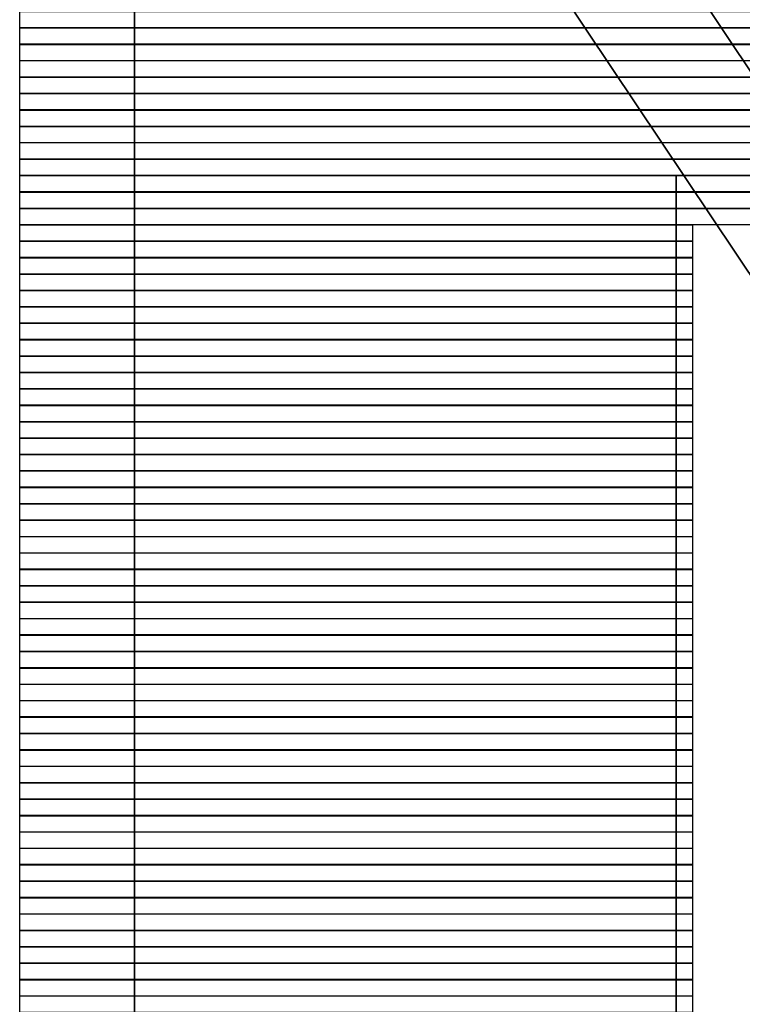
# Model space of a CAD drawing. Units: inches. Extents: x 27 to 55.1, y 5.3 to 25.
# Drawn here: x 47.5 to 47.7, y 12.9 to 13.2 of the extents above; entities that cross this region are included whole.
import ezdxf

# ---------------------------------------------------------------- set-up
doc = ezdxf.new("R2010")
doc.units = ezdxf.units.IN
doc.header["$MEASUREMENT"] = 0
doc.layers.add('Capa 1', color=7, linetype='Continuous')
picture_1 = doc.add_image_def('image1564.png', size_in_pixel=(189, 1))
picture_2 = doc.add_image_def('image1568.png', size_in_pixel=(197, 1))
picture_3 = doc.add_image_def('image1572.png', size_in_pixel=(197, 1))
picture_4 = doc.add_image_def('image1576.png', size_in_pixel=(197, 1))
picture_5 = doc.add_image_def('image1580.png', size_in_pixel=(197, 1))
picture_6 = doc.add_image_def('image1584.png', size_in_pixel=(93, 1))
picture_7 = doc.add_image_def('image1589.png', size_in_pixel=(93, 1))
picture_8 = doc.add_image_def('image1594.png', size_in_pixel=(93, 1))
picture_9 = doc.add_image_def('image1599.png', size_in_pixel=(93, 1))
picture_10 = doc.add_image_def('image1604.png', size_in_pixel=(97, 1))
picture_11 = doc.add_image_def('image1609.png', size_in_pixel=(97, 1))
picture_12 = doc.add_image_def('image1614.png', size_in_pixel=(97, 1))
picture_13 = doc.add_image_def('image1619.png', size_in_pixel=(97, 1))
picture_14 = doc.add_image_def('image1624.png', size_in_pixel=(41, 1))
picture_15 = doc.add_image_def('image1630.png', size_in_pixel=(41, 1))
picture_16 = doc.add_image_def('image1636.png', size_in_pixel=(41, 1))
picture_17 = doc.add_image_def('image1642.png', size_in_pixel=(41, 1))
picture_18 = doc.add_image_def('image1649.png', size_in_pixel=(41, 1))
picture_19 = doc.add_image_def('image1656.png', size_in_pixel=(41, 1))
picture_20 = doc.add_image_def('image1663.png', size_in_pixel=(41, 1))
picture_21 = doc.add_image_def('image1670.png', size_in_pixel=(41, 1))
picture_22 = doc.add_image_def('image1676.png', size_in_pixel=(41, 1))
picture_23 = doc.add_image_def('image1682.png', size_in_pixel=(41, 1))
picture_24 = doc.add_image_def('image1688.png', size_in_pixel=(41, 1))
picture_25 = doc.add_image_def('image1694.png', size_in_pixel=(41, 1))
picture_26 = doc.add_image_def('image1700.png', size_in_pixel=(41, 1))
picture_27 = doc.add_image_def('image1706.png', size_in_pixel=(41, 1))
picture_28 = doc.add_image_def('image1712.png', size_in_pixel=(41, 1))
picture_29 = doc.add_image_def('image1718.png', size_in_pixel=(41, 1))
picture_30 = doc.add_image_def('image1724.png', size_in_pixel=(41, 1))
picture_31 = doc.add_image_def('image1730.png', size_in_pixel=(41, 1))
picture_32 = doc.add_image_def('image1736.png', size_in_pixel=(41, 1))
picture_33 = doc.add_image_def('image1742.png', size_in_pixel=(41, 1))
picture_34 = doc.add_image_def('image1748.png', size_in_pixel=(41, 1))
picture_35 = doc.add_image_def('image1754.png', size_in_pixel=(41, 1))
picture_36 = doc.add_image_def('image1760.png', size_in_pixel=(41, 1))
picture_37 = doc.add_image_def('image1766.png', size_in_pixel=(41, 1))
picture_38 = doc.add_image_def('image1772.png', size_in_pixel=(41, 1))
picture_39 = doc.add_image_def('image1778.png', size_in_pixel=(41, 1))
picture_40 = doc.add_image_def('image1784.png', size_in_pixel=(41, 1))
picture_41 = doc.add_image_def('image1790.png', size_in_pixel=(41, 1))
picture_42 = doc.add_image_def('image1796.png', size_in_pixel=(41, 1))
picture_43 = doc.add_image_def('image1802.png', size_in_pixel=(41, 1))
picture_44 = doc.add_image_def('image1808.png', size_in_pixel=(41, 1))
picture_45 = doc.add_image_def('image1814.png', size_in_pixel=(41, 1))
picture_46 = doc.add_image_def('image1820.png', size_in_pixel=(41, 1))
picture_47 = doc.add_image_def('image1826.png', size_in_pixel=(41, 1))
picture_48 = doc.add_image_def('image1832.png', size_in_pixel=(41, 1))
picture_49 = doc.add_image_def('image1838.png', size_in_pixel=(41, 1))
picture_50 = doc.add_image_def('image1844.png', size_in_pixel=(41, 1))
picture_51 = doc.add_image_def('image1850.png', size_in_pixel=(41, 1))
picture_52 = doc.add_image_def('image1856.png', size_in_pixel=(41, 1))
picture_53 = doc.add_image_def('image1862.png', size_in_pixel=(41, 1))
picture_54 = doc.add_image_def('image1867.png', size_in_pixel=(41, 1))
picture_55 = doc.add_image_def('image1872.png', size_in_pixel=(41, 1))
picture_56 = doc.add_image_def('image1877.png', size_in_pixel=(41, 1))
picture_57 = doc.add_image_def('image1882.png', size_in_pixel=(41, 1))
picture_58 = doc.add_image_def('image1887.png', size_in_pixel=(41, 1))
picture_59 = doc.add_image_def('image1892.png', size_in_pixel=(41, 1))
picture_60 = doc.add_image_def('image1897.png', size_in_pixel=(41, 1))
picture_61 = doc.add_image_def('image1902.png', size_in_pixel=(41, 1))

# ---------------------------------------------------------------- blocks, each defined once
blk = doc.blocks.new('block 1571')
at = {"layer": 'Capa 1', "lineweight": 0}
blk.add_lwpolyline([(47.49164, 13.18119), (48.29173, 13.18119), (48.29173, 13.18539), (47.49164, 13.18539), (47.49164, 13.18119)], dxfattribs=at)
at = {"layer": 'Capa 1'}
image = blk.add_image(picture_1, insert=(47.49164, 13.18116), size_in_units=(0.8001, 0.00423), dxfattribs=at)
blk = doc.blocks.new('block 1575')
at = {"layer": 'Capa 1', "lineweight": 0}
blk.add_lwpolyline([(47.49164, 13.17691), (48.32559, 13.17691), (48.32559, 13.18119), (47.49164, 13.18119), (47.49164, 13.17691)], dxfattribs=at)
at = {"layer": 'Capa 1'}
image = blk.add_image(picture_2, insert=(47.49164, 13.17695), size_in_units=(0.83397, 0.00423), dxfattribs=at)
blk = doc.blocks.new('block 1579')
at = {"layer": 'Capa 1', "lineweight": 0}
blk.add_lwpolyline([(47.49164, 13.17271), (48.32559, 13.17271), (48.32559, 13.17691), (47.49164, 13.17691), (47.49164, 13.17271)], dxfattribs=at)
at = {"layer": 'Capa 1'}
image = blk.add_image(picture_3, insert=(47.49164, 13.17268), size_in_units=(0.83397, 0.00423), dxfattribs=at)
blk = doc.blocks.new('block 1583')
at = {"layer": 'Capa 1', "lineweight": 0}
blk.add_lwpolyline([(47.49164, 13.16844), (48.32559, 13.16844), (48.32559, 13.17271), (47.49164, 13.17271), (47.49164, 13.16844)], dxfattribs=at)
at = {"layer": 'Capa 1'}
image = blk.add_image(picture_4, insert=(47.49164, 13.16848), size_in_units=(0.83397, 0.00423), dxfattribs=at)
blk = doc.blocks.new('block 1587')
at = {"layer": 'Capa 1', "lineweight": 0}
blk.add_lwpolyline([(47.49164, 13.16424), (48.32559, 13.16424), (48.32559, 13.16844), (47.49164, 13.16844), (47.49164, 13.16424)], dxfattribs=at)
at = {"layer": 'Capa 1'}
image = blk.add_image(picture_5, insert=(47.49164, 13.16421), size_in_units=(0.83397, 0.00423), dxfattribs=at)
blk = doc.blocks.new('block 1591')
at = {"layer": 'Capa 1', "lineweight": 0}
blk.add_lwpolyline([(47.49164, 13.15996), (47.88534, 13.15996), (47.88534, 13.16424), (47.49164, 13.16424), (47.49164, 13.15996)], dxfattribs=at)
at = {"layer": 'Capa 1'}
image = blk.add_image(picture_6, insert=(47.49164, 13.16), size_in_units=(0.3937, 0.00423), dxfattribs=at)
blk = doc.blocks.new('block 1596')
at = {"layer": 'Capa 1', "lineweight": 0}
blk.add_lwpolyline([(47.49164, 13.15576), (47.88534, 13.15576), (47.88534, 13.15996), (47.49164, 13.15996), (47.49164, 13.15576)], dxfattribs=at)
at = {"layer": 'Capa 1'}
image = blk.add_image(picture_7, insert=(47.49164, 13.15573), size_in_units=(0.3937, 0.00423), dxfattribs=at)
blk = doc.blocks.new('block 1601')
at = {"layer": 'Capa 1', "lineweight": 0}
blk.add_lwpolyline([(47.49164, 13.15156), (47.88534, 13.15156), (47.88534, 13.15576), (47.49164, 13.15576), (47.49164, 13.15156)], dxfattribs=at)
at = {"layer": 'Capa 1'}
image = blk.add_image(picture_8, insert=(47.49164, 13.15153), size_in_units=(0.3937, 0.00423), dxfattribs=at)
blk = doc.blocks.new('block 1606')
at = {"layer": 'Capa 1', "lineweight": 0}
blk.add_lwpolyline([(47.49164, 13.14729), (47.88534, 13.14729), (47.88534, 13.15156), (47.49164, 13.15156), (47.49164, 13.14729)], dxfattribs=at)
at = {"layer": 'Capa 1'}
image = blk.add_image(picture_9, insert=(47.49164, 13.14732), size_in_units=(0.3937, 0.00423), dxfattribs=at)
blk = doc.blocks.new('block 1611')
at = {"layer": 'Capa 1', "lineweight": 0}
blk.add_lwpolyline([(47.49164, 13.14308), (47.90226, 13.14308), (47.90226, 13.14729), (47.49164, 13.14729), (47.49164, 13.14308)], dxfattribs=at)
at = {"layer": 'Capa 1'}
image = blk.add_image(picture_10, insert=(47.49164, 13.14305), size_in_units=(0.41063, 0.00423), dxfattribs=at)
blk = doc.blocks.new('block 1616')
at = {"layer": 'Capa 1', "lineweight": 0}
blk.add_lwpolyline([(47.49164, 13.13881), (47.90226, 13.13881), (47.90226, 13.14308), (47.49164, 13.14308), (47.49164, 13.13881)], dxfattribs=at)
at = {"layer": 'Capa 1'}
image = blk.add_image(picture_11, insert=(47.49164, 13.13885), size_in_units=(0.41063, 0.00423), dxfattribs=at)
blk = doc.blocks.new('block 1621')
at = {"layer": 'Capa 1', "lineweight": 0}
blk.add_lwpolyline([(47.49164, 13.13461), (47.90226, 13.13461), (47.90226, 13.13881), (47.49164, 13.13881), (47.49164, 13.13461)], dxfattribs=at)
at = {"layer": 'Capa 1'}
image = blk.add_image(picture_12, insert=(47.49164, 13.13458), size_in_units=(0.41063, 0.00423), dxfattribs=at)
blk = doc.blocks.new('block 1626')
at = {"layer": 'Capa 1', "lineweight": 0}
blk.add_lwpolyline([(47.49164, 13.13034), (47.90226, 13.13034), (47.90226, 13.13461), (47.49164, 13.13461), (47.49164, 13.13034)], dxfattribs=at)
at = {"layer": 'Capa 1'}
image = blk.add_image(picture_13, insert=(47.49164, 13.13037), size_in_units=(0.41063, 0.00423), dxfattribs=at)
blk = doc.blocks.new('block 1631')
at = {"layer": 'Capa 1', "lineweight": 0}
blk.add_lwpolyline([(47.49164, 13.12613), (47.6652, 13.12613), (47.6652, 13.13034), (47.49164, 13.13034), (47.49164, 13.12613)], dxfattribs=at)
at = {"layer": 'Capa 1'}
image = blk.add_image(picture_14, insert=(47.49164, 13.1261), size_in_units=(0.17357, 0.00423), dxfattribs=at)
blk = doc.blocks.new('block 1637')
at = {"layer": 'Capa 1', "lineweight": 0}
blk.add_lwpolyline([(47.49164, 13.12186), (47.6652, 13.12186), (47.6652, 13.12613), (47.49164, 13.12613), (47.49164, 13.12186)], dxfattribs=at)
at = {"layer": 'Capa 1'}
image = blk.add_image(picture_15, insert=(47.49164, 13.1219), size_in_units=(0.17357, 0.00423), dxfattribs=at)
blk = doc.blocks.new('block 1643')
at = {"layer": 'Capa 1', "lineweight": 0}
blk.add_lwpolyline([(47.49164, 13.11766), (47.6652, 13.11766), (47.6652, 13.12186), (47.49164, 13.12186), (47.49164, 13.11766)], dxfattribs=at)
at = {"layer": 'Capa 1'}
image = blk.add_image(picture_16, insert=(47.49164, 13.11763), size_in_units=(0.17357, 0.00423), dxfattribs=at)
blk = doc.blocks.new('block 1649')
at = {"layer": 'Capa 1', "lineweight": 0}
blk.add_lwpolyline([(47.49164, 13.11345), (47.6652, 13.11345), (47.6652, 13.11766), (47.49164, 13.11766), (47.49164, 13.11345)], dxfattribs=at)
at = {"layer": 'Capa 1'}
image = blk.add_image(picture_17, insert=(47.49164, 13.11342), size_in_units=(0.17357, 0.00423), dxfattribs=at)
blk = doc.blocks.new('block 1656')
at = {"layer": 'Capa 1', "lineweight": 0}
blk.add_lwpolyline([(47.49164, 13.10918), (47.6652, 13.10918), (47.6652, 13.11345), (47.49164, 13.11345), (47.49164, 13.10918)], dxfattribs=at)
at = {"layer": 'Capa 1'}
image = blk.add_image(picture_18, insert=(47.49164, 13.10922), size_in_units=(0.17357, 0.00423), dxfattribs=at)
blk = doc.blocks.new('block 1663')
at = {"layer": 'Capa 1', "lineweight": 0}
blk.add_lwpolyline([(47.49164, 13.10498), (47.6652, 13.10498), (47.6652, 13.10918), (47.49164, 13.10918), (47.49164, 13.10498)], dxfattribs=at)
at = {"layer": 'Capa 1'}
image = blk.add_image(picture_19, insert=(47.49164, 13.10495), size_in_units=(0.17357, 0.00423), dxfattribs=at)
blk = doc.blocks.new('block 1670')
at = {"layer": 'Capa 1', "lineweight": 0}
blk.add_lwpolyline([(47.49164, 13.10071), (47.6652, 13.10071), (47.6652, 13.10498), (47.49164, 13.10498), (47.49164, 13.10071)], dxfattribs=at)
at = {"layer": 'Capa 1'}
image = blk.add_image(picture_20, insert=(47.49164, 13.10075), size_in_units=(0.17357, 0.00423), dxfattribs=at)
blk = doc.blocks.new('block 1677')
at = {"layer": 'Capa 1', "lineweight": 0}
blk.add_lwpolyline([(47.49164, 13.0965), (47.6652, 13.0965), (47.6652, 13.10071), (47.49164, 13.10071), (47.49164, 13.0965)], dxfattribs=at)
at = {"layer": 'Capa 1'}
image = blk.add_image(picture_21, insert=(47.49164, 13.09647), size_in_units=(0.17357, 0.00423), dxfattribs=at)
blk = doc.blocks.new('block 1683')
at = {"layer": 'Capa 1', "lineweight": 0}
blk.add_lwpolyline([(47.49164, 13.09223), (47.6652, 13.09223), (47.6652, 13.0965), (47.49164, 13.0965), (47.49164, 13.09223)], dxfattribs=at)
at = {"layer": 'Capa 1'}
image = blk.add_image(picture_22, insert=(47.49164, 13.09227), size_in_units=(0.17357, 0.00423), dxfattribs=at)
blk = doc.blocks.new('block 1689')
at = {"layer": 'Capa 1', "lineweight": 0}
blk.add_lwpolyline([(47.49164, 13.08803), (47.6652, 13.08803), (47.6652, 13.09223), (47.49164, 13.09223), (47.49164, 13.08803)], dxfattribs=at)
at = {"layer": 'Capa 1'}
image = blk.add_image(picture_23, insert=(47.49164, 13.088), size_in_units=(0.17357, 0.00423), dxfattribs=at)
blk = doc.blocks.new('block 1695')
at = {"layer": 'Capa 1', "lineweight": 0}
blk.add_lwpolyline([(47.49164, 13.08376), (47.6652, 13.08376), (47.6652, 13.08803), (47.49164, 13.08803), (47.49164, 13.08376)], dxfattribs=at)
at = {"layer": 'Capa 1'}
image = blk.add_image(picture_24, insert=(47.49164, 13.0838), size_in_units=(0.17357, 0.00423), dxfattribs=at)
blk = doc.blocks.new('block 1701')
at = {"layer": 'Capa 1', "lineweight": 0}
blk.add_lwpolyline([(47.49164, 13.07955), (47.6652, 13.07955), (47.6652, 13.08376), (47.49164, 13.08376), (47.49164, 13.07955)], dxfattribs=at)
at = {"layer": 'Capa 1'}
image = blk.add_image(picture_25, insert=(47.49164, 13.07952), size_in_units=(0.17357, 0.00423), dxfattribs=at)
blk = doc.blocks.new('block 1707')
at = {"layer": 'Capa 1', "lineweight": 0}
blk.add_lwpolyline([(47.49164, 13.07535), (47.6652, 13.07535), (47.6652, 13.07955), (47.49164, 13.07955), (47.49164, 13.07535)], dxfattribs=at)
at = {"layer": 'Capa 1'}
image = blk.add_image(picture_26, insert=(47.49164, 13.07532), size_in_units=(0.17357, 0.00423), dxfattribs=at)
blk = doc.blocks.new('block 1713')
at = {"layer": 'Capa 1', "lineweight": 0}
blk.add_lwpolyline([(47.49164, 13.07108), (47.6652, 13.07108), (47.6652, 13.07535), (47.49164, 13.07535), (47.49164, 13.07108)], dxfattribs=at)
at = {"layer": 'Capa 1'}
image = blk.add_image(picture_27, insert=(47.49164, 13.07112), size_in_units=(0.17357, 0.00423), dxfattribs=at)
blk = doc.blocks.new('block 1719')
at = {"layer": 'Capa 1', "lineweight": 0}
blk.add_lwpolyline([(47.49164, 13.06688), (47.6652, 13.06688), (47.6652, 13.07108), (47.49164, 13.07108), (47.49164, 13.06688)], dxfattribs=at)
at = {"layer": 'Capa 1'}
image = blk.add_image(picture_28, insert=(47.49164, 13.06685), size_in_units=(0.17357, 0.00423), dxfattribs=at)
blk = doc.blocks.new('block 1725')
at = {"layer": 'Capa 1', "lineweight": 0}
blk.add_lwpolyline([(47.49164, 13.0626), (47.6652, 13.0626), (47.6652, 13.06688), (47.49164, 13.06688), (47.49164, 13.0626)], dxfattribs=at)
at = {"layer": 'Capa 1'}
image = blk.add_image(picture_29, insert=(47.49164, 13.06264), size_in_units=(0.17357, 0.00423), dxfattribs=at)
blk = doc.blocks.new('block 1731')
at = {"layer": 'Capa 1', "lineweight": 0}
blk.add_lwpolyline([(47.49164, 13.0584), (47.6652, 13.0584), (47.6652, 13.0626), (47.49164, 13.0626), (47.49164, 13.0584)], dxfattribs=at)
at = {"layer": 'Capa 1'}
image = blk.add_image(picture_30, insert=(47.49164, 13.05837), size_in_units=(0.17357, 0.00423), dxfattribs=at)
blk = doc.blocks.new('block 1737')
at = {"layer": 'Capa 1', "lineweight": 0}
blk.add_lwpolyline([(47.49164, 13.05413), (47.6652, 13.05413), (47.6652, 13.0584), (47.49164, 13.0584), (47.49164, 13.05413)], dxfattribs=at)
at = {"layer": 'Capa 1'}
image = blk.add_image(picture_31, insert=(47.49164, 13.05417), size_in_units=(0.17357, 0.00423), dxfattribs=at)
blk = doc.blocks.new('block 1743')
at = {"layer": 'Capa 1', "lineweight": 0}
blk.add_lwpolyline([(47.49164, 13.04993), (47.6652, 13.04993), (47.6652, 13.05413), (47.49164, 13.05413), (47.49164, 13.04993)], dxfattribs=at)
at = {"layer": 'Capa 1'}
image = blk.add_image(picture_32, insert=(47.49164, 13.0499), size_in_units=(0.17357, 0.00423), dxfattribs=at)
blk = doc.blocks.new('block 1749')
at = {"layer": 'Capa 1', "lineweight": 0}
blk.add_lwpolyline([(47.49164, 13.04572), (47.6652, 13.04572), (47.6652, 13.04993), (47.49164, 13.04993), (47.49164, 13.04572)], dxfattribs=at)
at = {"layer": 'Capa 1'}
image = blk.add_image(picture_33, insert=(47.49164, 13.04569), size_in_units=(0.17357, 0.00423), dxfattribs=at)
blk = doc.blocks.new('block 1755')
at = {"layer": 'Capa 1', "lineweight": 0}
blk.add_lwpolyline([(47.49164, 13.04145), (47.6652, 13.04145), (47.6652, 13.04572), (47.49164, 13.04572), (47.49164, 13.04145)], dxfattribs=at)
at = {"layer": 'Capa 1'}
image = blk.add_image(picture_34, insert=(47.49164, 13.04149), size_in_units=(0.17357, 0.00423), dxfattribs=at)
blk = doc.blocks.new('block 1761')
at = {"layer": 'Capa 1', "lineweight": 0}
blk.add_lwpolyline([(47.49164, 13.03725), (47.6652, 13.03725), (47.6652, 13.04145), (47.49164, 13.04145), (47.49164, 13.03725)], dxfattribs=at)
at = {"layer": 'Capa 1'}
image = blk.add_image(picture_35, insert=(47.49164, 13.03722), size_in_units=(0.17357, 0.00423), dxfattribs=at)
blk = doc.blocks.new('block 1767')
at = {"layer": 'Capa 1', "lineweight": 0}
blk.add_lwpolyline([(47.49164, 13.03298), (47.6652, 13.03298), (47.6652, 13.03725), (47.49164, 13.03725), (47.49164, 13.03298)], dxfattribs=at)
at = {"layer": 'Capa 1'}
image = blk.add_image(picture_36, insert=(47.49164, 13.03302), size_in_units=(0.17357, 0.00423), dxfattribs=at)
blk = doc.blocks.new('block 1773')
at = {"layer": 'Capa 1', "lineweight": 0}
blk.add_lwpolyline([(47.49164, 13.02877), (47.6652, 13.02877), (47.6652, 13.03298), (47.49164, 13.03298), (47.49164, 13.02877)], dxfattribs=at)
at = {"layer": 'Capa 1'}
image = blk.add_image(picture_37, insert=(47.49164, 13.02874), size_in_units=(0.17357, 0.00423), dxfattribs=at)
blk = doc.blocks.new('block 1779')
at = {"layer": 'Capa 1', "lineweight": 0}
blk.add_lwpolyline([(47.49164, 13.0245), (47.6652, 13.0245), (47.6652, 13.02877), (47.49164, 13.02877), (47.49164, 13.0245)], dxfattribs=at)
at = {"layer": 'Capa 1'}
image = blk.add_image(picture_38, insert=(47.49164, 13.02454), size_in_units=(0.17357, 0.00423), dxfattribs=at)
blk = doc.blocks.new('block 1785')
at = {"layer": 'Capa 1', "lineweight": 0}
blk.add_lwpolyline([(47.49164, 13.0203), (47.6652, 13.0203), (47.6652, 13.0245), (47.49164, 13.0245), (47.49164, 13.0203)], dxfattribs=at)
at = {"layer": 'Capa 1'}
image = blk.add_image(picture_39, insert=(47.49164, 13.02027), size_in_units=(0.17357, 0.00423), dxfattribs=at)
blk = doc.blocks.new('block 1791')
at = {"layer": 'Capa 1', "lineweight": 0}
blk.add_lwpolyline([(47.49164, 13.01603), (47.6652, 13.01603), (47.6652, 13.0203), (47.49164, 13.0203), (47.49164, 13.01603)], dxfattribs=at)
at = {"layer": 'Capa 1'}
image = blk.add_image(picture_40, insert=(47.49164, 13.01607), size_in_units=(0.17357, 0.00423), dxfattribs=at)
blk = doc.blocks.new('block 1797')
at = {"layer": 'Capa 1', "lineweight": 0}
blk.add_lwpolyline([(47.49164, 13.01182), (47.6652, 13.01182), (47.6652, 13.01603), (47.49164, 13.01603), (47.49164, 13.01182)], dxfattribs=at)
at = {"layer": 'Capa 1'}
image = blk.add_image(picture_41, insert=(47.49164, 13.01179), size_in_units=(0.17357, 0.00423), dxfattribs=at)
blk = doc.blocks.new('block 1803')
at = {"layer": 'Capa 1', "lineweight": 0}
blk.add_lwpolyline([(47.49164, 13.00762), (47.6652, 13.00762), (47.6652, 13.01182), (47.49164, 13.01182), (47.49164, 13.00762)], dxfattribs=at)
at = {"layer": 'Capa 1'}
image = blk.add_image(picture_42, insert=(47.49164, 13.00759), size_in_units=(0.17357, 0.00423), dxfattribs=at)
blk = doc.blocks.new('block 1809')
at = {"layer": 'Capa 1', "lineweight": 0}
blk.add_lwpolyline([(47.49164, 13.00335), (47.6652, 13.00335), (47.6652, 13.00762), (47.49164, 13.00762), (47.49164, 13.00335)], dxfattribs=at)
at = {"layer": 'Capa 1'}
image = blk.add_image(picture_43, insert=(47.49164, 13.00339), size_in_units=(0.17357, 0.00423), dxfattribs=at)
blk = doc.blocks.new('block 1815')
at = {"layer": 'Capa 1', "lineweight": 0}
blk.add_lwpolyline([(47.49164, 12.99915), (47.6652, 12.99915), (47.6652, 13.00335), (47.49164, 13.00335), (47.49164, 12.99915)], dxfattribs=at)
at = {"layer": 'Capa 1'}
image = blk.add_image(picture_44, insert=(47.49164, 12.99912), size_in_units=(0.17357, 0.00423), dxfattribs=at)
blk = doc.blocks.new('block 1821')
at = {"layer": 'Capa 1', "lineweight": 0}
blk.add_lwpolyline([(47.49164, 12.99487), (47.6652, 12.99487), (47.6652, 12.99915), (47.49164, 12.99915), (47.49164, 12.99487)], dxfattribs=at)
at = {"layer": 'Capa 1'}
image = blk.add_image(picture_45, insert=(47.49164, 12.99491), size_in_units=(0.17357, 0.00423), dxfattribs=at)
blk = doc.blocks.new('block 1827')
at = {"layer": 'Capa 1', "lineweight": 0}
blk.add_lwpolyline([(47.49164, 12.99067), (47.6652, 12.99067), (47.6652, 12.99487), (47.49164, 12.99487), (47.49164, 12.99067)], dxfattribs=at)
at = {"layer": 'Capa 1'}
image = blk.add_image(picture_46, insert=(47.49164, 12.99064), size_in_units=(0.17357, 0.00423), dxfattribs=at)
blk = doc.blocks.new('block 1833')
at = {"layer": 'Capa 1', "lineweight": 0}
blk.add_lwpolyline([(47.49164, 12.9864), (47.6652, 12.9864), (47.6652, 12.99067), (47.49164, 12.99067), (47.49164, 12.9864)], dxfattribs=at)
at = {"layer": 'Capa 1'}
image = blk.add_image(picture_47, insert=(47.49164, 12.98644), size_in_units=(0.17357, 0.00423), dxfattribs=at)
blk = doc.blocks.new('block 1839')
at = {"layer": 'Capa 1', "lineweight": 0}
blk.add_lwpolyline([(47.49164, 12.9822), (47.6652, 12.9822), (47.6652, 12.9864), (47.49164, 12.9864), (47.49164, 12.9822)], dxfattribs=at)
at = {"layer": 'Capa 1'}
image = blk.add_image(picture_48, insert=(47.49164, 12.98217), size_in_units=(0.17357, 0.00423), dxfattribs=at)
blk = doc.blocks.new('block 1845')
at = {"layer": 'Capa 1', "lineweight": 0}
blk.add_lwpolyline([(47.49164, 12.97792), (47.6652, 12.97792), (47.6652, 12.9822), (47.49164, 12.9822), (47.49164, 12.97792)], dxfattribs=at)
at = {"layer": 'Capa 1'}
image = blk.add_image(picture_49, insert=(47.49164, 12.97796), size_in_units=(0.17357, 0.00423), dxfattribs=at)
blk = doc.blocks.new('block 1851')
at = {"layer": 'Capa 1', "lineweight": 0}
blk.add_lwpolyline([(47.49164, 12.97372), (47.6652, 12.97372), (47.6652, 12.97792), (47.49164, 12.97792), (47.49164, 12.97372)], dxfattribs=at)
at = {"layer": 'Capa 1'}
image = blk.add_image(picture_50, insert=(47.49164, 12.97369), size_in_units=(0.17357, 0.00423), dxfattribs=at)
blk = doc.blocks.new('block 1857')
at = {"layer": 'Capa 1', "lineweight": 0}
blk.add_lwpolyline([(47.49164, 12.96952), (47.6652, 12.96952), (47.6652, 12.97372), (47.49164, 12.97372), (47.49164, 12.96952)], dxfattribs=at)
at = {"layer": 'Capa 1'}
image = blk.add_image(picture_51, insert=(47.49164, 12.96949), size_in_units=(0.17357, 0.00423), dxfattribs=at)
blk = doc.blocks.new('block 1863')
at = {"layer": 'Capa 1', "lineweight": 0}
blk.add_lwpolyline([(47.49164, 12.96525), (47.6652, 12.96525), (47.6652, 12.96952), (47.49164, 12.96952), (47.49164, 12.96525)], dxfattribs=at)
at = {"layer": 'Capa 1'}
image = blk.add_image(picture_52, insert=(47.49164, 12.96529), size_in_units=(0.17357, 0.00423), dxfattribs=at)
blk = doc.blocks.new('block 1869')
at = {"layer": 'Capa 1', "lineweight": 0}
blk.add_lwpolyline([(47.49164, 12.96104), (47.6652, 12.96104), (47.6652, 12.96525), (47.49164, 12.96525), (47.49164, 12.96104)], dxfattribs=at)
at = {"layer": 'Capa 1'}
image = blk.add_image(picture_53, insert=(47.49164, 12.96101), size_in_units=(0.17357, 0.00423), dxfattribs=at)
blk = doc.blocks.new('block 1874')
at = {"layer": 'Capa 1', "lineweight": 0}
blk.add_lwpolyline([(47.49164, 12.95677), (47.6652, 12.95677), (47.6652, 12.96104), (47.49164, 12.96104), (47.49164, 12.95677)], dxfattribs=at)
at = {"layer": 'Capa 1'}
image = blk.add_image(picture_54, insert=(47.49164, 12.95681), size_in_units=(0.17357, 0.00423), dxfattribs=at)
blk = doc.blocks.new('block 1879')
at = {"layer": 'Capa 1', "lineweight": 0}
blk.add_lwpolyline([(47.49164, 12.95257), (47.6652, 12.95257), (47.6652, 12.95677), (47.49164, 12.95677), (47.49164, 12.95257)], dxfattribs=at)
at = {"layer": 'Capa 1'}
image = blk.add_image(picture_55, insert=(47.49164, 12.95254), size_in_units=(0.17357, 0.00423), dxfattribs=at)
blk = doc.blocks.new('block 1884')
at = {"layer": 'Capa 1', "lineweight": 0}
blk.add_lwpolyline([(47.49164, 12.9483), (47.6652, 12.9483), (47.6652, 12.95257), (47.49164, 12.95257), (47.49164, 12.9483)], dxfattribs=at)
at = {"layer": 'Capa 1'}
image = blk.add_image(picture_56, insert=(47.49164, 12.94834), size_in_units=(0.17357, 0.00423), dxfattribs=at)
blk = doc.blocks.new('block 1889')
at = {"layer": 'Capa 1', "lineweight": 0}
blk.add_lwpolyline([(47.49164, 12.94409), (47.6652, 12.94409), (47.6652, 12.9483), (47.49164, 12.9483), (47.49164, 12.94409)], dxfattribs=at)
at = {"layer": 'Capa 1'}
image = blk.add_image(picture_57, insert=(47.49164, 12.94406), size_in_units=(0.17357, 0.00423), dxfattribs=at)
blk = doc.blocks.new('block 1894')
at = {"layer": 'Capa 1', "lineweight": 0}
blk.add_lwpolyline([(47.49164, 12.93989), (47.6652, 12.93989), (47.6652, 12.94409), (47.49164, 12.94409), (47.49164, 12.93989)], dxfattribs=at)
at = {"layer": 'Capa 1'}
image = blk.add_image(picture_58, insert=(47.49164, 12.93986), size_in_units=(0.17357, 0.00423), dxfattribs=at)
blk = doc.blocks.new('block 1899')
at = {"layer": 'Capa 1', "lineweight": 0}
blk.add_lwpolyline([(47.49164, 12.93562), (47.6652, 12.93562), (47.6652, 12.93989), (47.49164, 12.93989), (47.49164, 12.93562)], dxfattribs=at)
at = {"layer": 'Capa 1'}
image = blk.add_image(picture_59, insert=(47.49164, 12.93566), size_in_units=(0.17357, 0.00423), dxfattribs=at)
blk = doc.blocks.new('block 1904')
at = {"layer": 'Capa 1', "lineweight": 0}
blk.add_lwpolyline([(47.49164, 12.93142), (47.6652, 12.93142), (47.6652, 12.93562), (47.49164, 12.93562), (47.49164, 12.93142)], dxfattribs=at)
at = {"layer": 'Capa 1'}
image = blk.add_image(picture_60, insert=(47.49164, 12.93139), size_in_units=(0.17357, 0.00423), dxfattribs=at)
blk = doc.blocks.new('block 1909')
at = {"layer": 'Capa 1', "lineweight": 0}
blk.add_lwpolyline([(47.49164, 12.92714), (47.6652, 12.92714), (47.6652, 12.93142), (47.49164, 12.93142), (47.49164, 12.92714)], dxfattribs=at)
at = {"layer": 'Capa 1'}
image = blk.add_image(picture_61, insert=(47.49164, 12.92718), size_in_units=(0.17357, 0.00423), dxfattribs=at)

msp = doc.modelspace()

# ---------------------------------------------------------------- linework, layer by layer
at = {"layer": 'Capa 1', "color": 7, "lineweight": 35}
for points in [[(47.55089, 13.36322), (49.15107, 10.97136)], [(47.52127, 13.35475), (49.12572, 10.95868)], [(47.52127, 10.20937), (47.52127, 13.35475)], [(47.66096, 10.29406), (47.66096, 13.14308)]]:
    msp.add_lwpolyline(points, dxfattribs=at)

# ---------------------------------------------------------------- block references
at = {"layer": 'Capa 1'}
for name in ['block 1571', 'block 1575', 'block 1579', 'block 1583', 'block 1587', 'block 1591', 'block 1596', 'block 1601', 'block 1606', 'block 1611', 'block 1616', 'block 1621', 'block 1626', 'block 1631', 'block 1637', 'block 1643', 'block 1649', 'block 1656', 'block 1663', 'block 1670', 'block 1677', 'block 1683', 'block 1689', 'block 1695', 'block 1701', 'block 1707', 'block 1713', 'block 1719', 'block 1725', 'block 1731', 'block 1737', 'block 1743', 'block 1749', 'block 1755', 'block 1761', 'block 1767', 'block 1773', 'block 1779', 'block 1785', 'block 1791', 'block 1797', 'block 1803', 'block 1809', 'block 1815', 'block 1821', 'block 1827', 'block 1833', 'block 1839', 'block 1845', 'block 1851', 'block 1857', 'block 1863', 'block 1869', 'block 1874', 'block 1879', 'block 1884', 'block 1889', 'block 1894', 'block 1899', 'block 1904', 'block 1909']:
    msp.add_blockref(name, (0, 0), dxfattribs=at)

doc.saveas('drawing.dxf')
